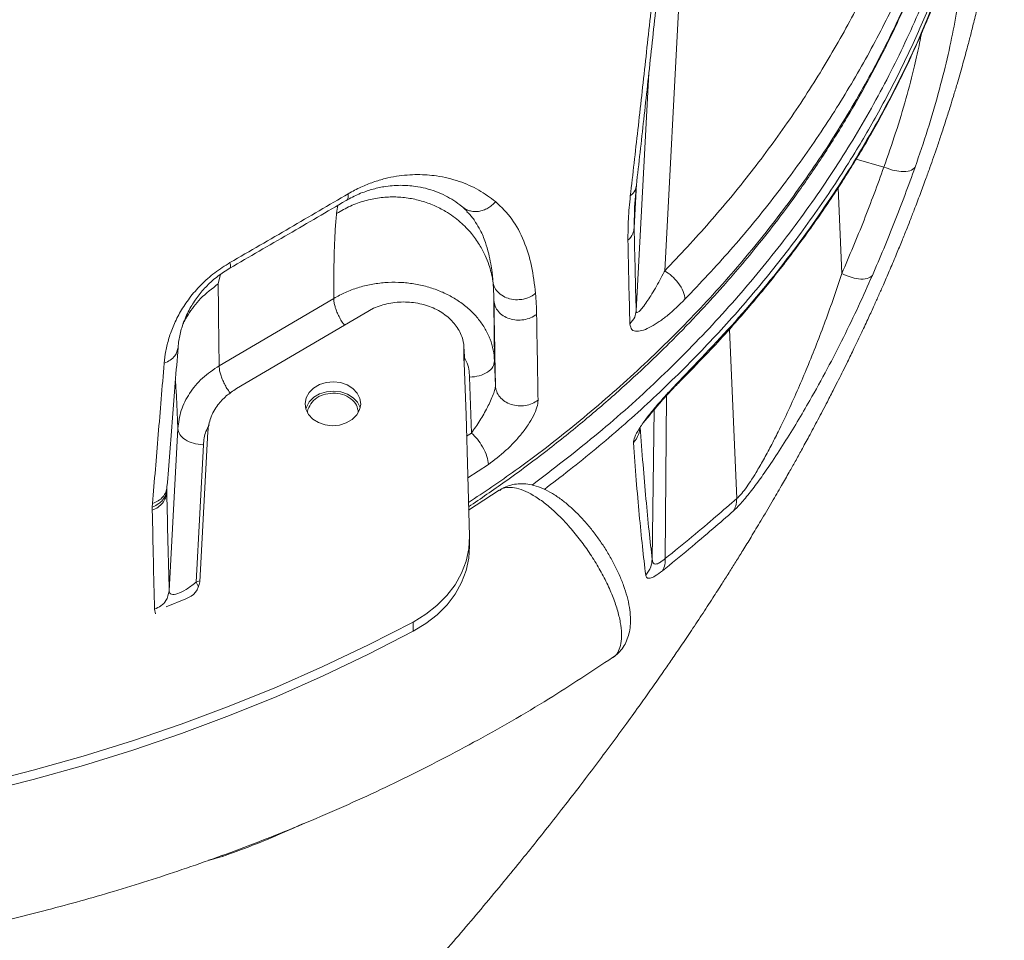
# Model space of a CAD drawing. Units: millimetres. Extents: x -6124 to 13887, y -4897 to 4427.
# Drawn here: x -4959 to -4764, y 1295 to 1477 of the extents above; entities that cross this region are included whole.
import ezdxf

# ---------------------------------------------------------------- set-up
doc = ezdxf.new("R2010")
doc.units = ezdxf.units.MM

msp = doc.modelspace()

# ---------------------------------------------------------------- linework, layer by layer
at = {"color": 7, "linetype": 'Continuous', "lineweight": 15}
for p, q in [((-4828.56, 1483.84), (-4831.55, 1427.73)), ((-4837.51, 1440.31), (-4837.14, 1444.69)), ((-4871.56, 1440.39), (-4871.7, 1440.49)), ((-4831.55, 1427.73), (-4831.65, 1427.53)), ((-4897, 1422.28), (-4919.67, 1408.96)), ((-4916.22, 1404.43), (-4889.15, 1420.33)), ((-4871.18, 1410.41), (-4871.22, 1412.25)), ((-4871.29, 1410.41), (-4871.24, 1409.33)), ((-4871.27, 1411.17), (-4870.85, 1399.26)), ((-4865.03, 1405), (-4865.2, 1409.89)), ((-4869.76, 1395.64), (-4870.14, 1406.68)), ((-4870.85, 1399.26), (-4870.19, 1375.21)), ((-4927.86, 1396.51), (-4929.57, 1364.38)), ((-4923.51, 1366.22), (-4921.93, 1395.94)), ((-4922.81, 1393.31), (-4924.26, 1366.11)), ((-4922.9, 1393.32), (-4922.81, 1393.31)), ((-4930.05, 1384.39), (-4930, 1384.99)), ((-4930.04, 1383.86), (-4930.05, 1384.39)), ((-4864.26, 1384.36), (-4870.33, 1380.39)), ((-4932.86, 1381.67), (-4932.92, 1380.97)), ((-4932.92, 1380.97), (-4932.91, 1380.34)), ((-4870.15, 1373.23), (-4870.18, 1375.07)), ((-4924.26, 1366.11), (-4924.35, 1366.03)), ((-4930.19, 1361.27), (-4926.26, 1362.83)), ((-4881.33, 1358.24), (-4881.3, 1356.4))]:
    msp.add_line(p, q, dxfattribs=at)
at = {"color": 8, "linetype": 'Continuous', "lineweight": 15}
for p, q in [((-4834.69, 1466.82), (-4837.19, 1419.81)), ((-4793.67, 1449.83), (-4788.19, 1448.27)), ((-4837.12, 1444.93), (-4837.58, 1436.26)), ((-4797.24, 1444.15), (-4796.5, 1427.19)), ((-4837.58, 1436.26), (-4837.51, 1440.31)), ((-4919.85, 1425.14), (-4919.4, 1427.04)), ((-4817.29, 1382.67), (-4818.76, 1416.15)), ((-4827.3, 1407.35), (-4827.71, 1406.78)), ((-4831.45, 1370.79), (-4831.16, 1403.07)), ((-4833.6, 1400.28), (-4834.02, 1370.63)), ((-4869.76, 1395.64), (-4870.74, 1395.01)), ((-4866.43, 1389.42), (-4870.51, 1386.76)), ((-4923.6, 1366.4), (-4924.26, 1366.11)), ((-4923.74, 1365.19), (-4924.26, 1366.11)), ((-4932.25, 1359.89), (-4932.46, 1360.75)), ((-4919.05, 1311.86), (-4918.89, 1312.18))]:
    msp.add_line(p, q, dxfattribs=at)
at = {"color": 7, "linetype": 'Continuous', "lineweight": 15, "flags": 128}
for points in [[(-4902.68, 1401.48), (-4902.46, 1402.6), (-4901.89, 1403.64), (-4900.99, 1404.54), (-4899.83, 1405.21), (-4898.49, 1405.64), (-4897.07, 1405.77), (-4895.65, 1405.61), (-4894.33, 1405.16), (-4893.21, 1404.46), (-4892.36, 1403.55), (-4891.84, 1402.5), (-4891.68, 1401.37), (-4891.9, 1400.25), (-4892.48, 1399.21), (-4893.38, 1398.31), (-4894.53, 1397.63), (-4895.87, 1397.21), (-4897.3, 1397.08), (-4898.72, 1397.24), (-4900.03, 1397.69), (-4901.15, 1398.39), (-4902, 1399.3), (-4902.52, 1400.35), (-4902.68, 1401.48)], [(-4902.54, 1400.4), (-4902.43, 1400.76), (-4901.85, 1401.81), (-4900.95, 1402.7), (-4899.8, 1403.38), (-4898.46, 1403.8), (-4897.03, 1403.93), (-4895.61, 1403.77), (-4894.3, 1403.32), (-4893.18, 1402.62), (-4892.33, 1401.71), (-4891.81, 1400.66), (-4891.79, 1400.61)], [(-4870.19, 1375.21), (-4870.31, 1372.72), (-4870.83, 1370.27), (-4871.74, 1367.89), (-4873.02, 1365.61), (-4874.64, 1363.48), (-4876.59, 1361.52), (-4878.83, 1359.76), (-4881.33, 1358.24)], [(-4870.15, 1373.23), (-4870.28, 1370.89), (-4870.8, 1368.43), (-4871.71, 1366.05), (-4872.98, 1363.77), (-4874.61, 1361.64), (-4876.56, 1359.68), (-4878.8, 1357.92), (-4881.3, 1356.4)], [(-4881.33, 1358.24), (-4890.15, 1353.71), (-4899.15, 1349.42), (-4908.33, 1345.37), (-4917.67, 1341.56), (-4927.17, 1338.01), (-4936.81, 1334.71), (-4946.59, 1331.67), (-4956.48, 1328.89), (-4966.49, 1326.38)], [(-4881.3, 1356.4), (-4890.12, 1351.87), (-4899.12, 1347.58), (-4908.3, 1343.53), (-4917.64, 1339.73), (-4927.14, 1336.17), (-4936.78, 1332.87), (-4946.55, 1329.83), (-4956.45, 1327.05), (-4966.45, 1324.54)]]:
    msp.add_lwpolyline(points, dxfattribs=at)
at = {"color": 7, "linetype": 'Continuous', "lineweight": 15}
msp.add_arc((-4927.54, 1366.69), 4.06, 288.4709, 353.3569, dxfattribs=at)
at = {"color": 8, "linetype": 'Continuous', "lineweight": 15}
for points, knots in [([(-4769.29, 1517.69), (-4770.22, 1513.33), (-4772.14, 1504.38), (-4776.36, 1491.06), (-4781.61, 1477.74), (-4787.89, 1464.7), (-4795.16, 1451.98), (-4803.39, 1439.64), (-4812.57, 1427.72), (-4822.63, 1416.26), (-4833.57, 1405.31), (-4845.23, 1394.93), (-4853.62, 1388.52), (-4857.79, 1385.33)], [0, 0, 0, 0, 0.087052, 0.178495, 0.269937, 0.361373, 0.452803, 0.544226, 0.635646, 0.727062, 0.818473, 0.909878, 1, 1, 1, 1]), ([(-4767.99, 1518.54), (-4768.58, 1515.48), (-4769.81, 1508.99), (-4772.42, 1499.2), (-4775.64, 1489.19), (-4779.42, 1479.35), (-4783.72, 1469.71), (-4788.53, 1460.28), (-4794.19, 1450.47), (-4800.77, 1440.38), (-4808.35, 1430.09), (-4816.52, 1420.22), (-4823.85, 1412.27), (-4830.07, 1406.06), (-4834.96, 1401.42), (-4839.98, 1396.91), (-4845.13, 1392.53), (-4850.24, 1388.38), (-4853.7, 1385.74), (-4855.35, 1384.49)], [0, 0, 0, 0, 0.060526, 0.12829, 0.19561, 0.262522, 0.32906, 0.395256, 0.461143, 0.539433, 0.61686, 0.693472, 0.769313, 0.80875, 0.847994, 0.887052, 0.925929, 0.964632, 1, 1, 1, 1]), ([(-4870.37, 1381.87), (-4867.26, 1383.96), (-4859.84, 1388.93), (-4848.91, 1397.45), (-4837.51, 1407.28), (-4826.9, 1417.61), (-4817.08, 1428.37), (-4808.08, 1439.57), (-4799.91, 1451.16), (-4792.61, 1463.09), (-4786.19, 1475.34), (-4780.7, 1487.86), (-4776.08, 1500.6), (-4773.8, 1509.24), (-4772.66, 1513.55)], [0, 0, 0, 0, 0.062184, 0.147938, 0.233549, 0.318869, 0.403969, 0.489093, 0.574292, 0.659407, 0.744482, 0.82969, 0.914912, 1, 1, 1, 1]), ([(-4780.77, 1474.64), (-4780.89, 1474.04), (-4781.26, 1472.02), (-4782.23, 1467.77), (-4783.76, 1461.87), (-4785.78, 1455.16), (-4787.39, 1450.55), (-4788.19, 1448.27)], [0, 0, 0, 0, 0.076822, 0.259253, 0.511754, 0.758647, 1, 1, 1, 1]), ([(-4865, 1441.42), (-4865.23, 1441.17), (-4865.69, 1440.68), (-4866.52, 1440.11), (-4867.42, 1439.7), (-4868.35, 1439.47), (-4869.29, 1439.44), (-4870.18, 1439.6), (-4870.96, 1439.91), (-4871.37, 1440.24), (-4871.56, 1440.39)], [0, 0, 0, 0, 0.128297, 0.256607, 0.3849, 0.513203, 0.641506, 0.769799, 0.898109, 1, 1, 1, 1]), ([(-4896.18, 1440.71), (-4896.19, 1440.69), (-4896.28, 1440.29), (-4896.36, 1439.67), (-4896.44, 1439.07)], [0, 0, 0, 0, 0.026032, 1, 1, 1, 1]), ([(-4868.98, 1437.32), (-4868.65, 1436.82), (-4867.86, 1435.63), (-4867.03, 1433.51), (-4866.37, 1431.26), (-4865.96, 1429.27), (-4865.72, 1427.63), (-4865.58, 1426.4), (-4865.53, 1425.72), (-4865.5, 1425.45)], [0, 0, 0, 0, 0.158171, 0.380038, 0.569957, 0.726956, 0.850993, 0.942048, 1, 1, 1, 1]), ([(-4897, 1422.28), (-4897, 1422.07), (-4897, 1421.66), (-4896.84, 1420.89), (-4896.57, 1420.03), (-4896.2, 1419.13), (-4895.73, 1418.22), (-4895.29, 1417.48), (-4895, 1417.08), (-4894.9, 1416.95)], [0, 0, 0, 0, 0.154482, 0.308964, 0.463446, 0.617928, 0.77241, 0.926892, 1, 1, 1, 1]), ([(-4870.14, 1406.68), (-4870.22, 1407.77), (-4870.3, 1409.07), (-4871.01, 1410.22), (-4871.13, 1410.4)], [0, 0, 0, 0, 0.839489, 1, 1, 1, 1]), ([(-4917.49, 1403.52), (-4917.62, 1403.69), (-4917.94, 1404.12), (-4918.4, 1404.9), (-4918.87, 1405.81), (-4919.25, 1406.72), (-4919.52, 1407.57), (-4919.67, 1408.35), (-4919.67, 1408.76), (-4919.67, 1408.96)], [0, 0, 0, 0, 0.093246, 0.244371, 0.395497, 0.546623, 0.697749, 0.848874, 1, 1, 1, 1]), ([(-4928.34, 1405.92), (-4928.3, 1405.45), (-4928.18, 1404.05), (-4928.02, 1400.97), (-4927.91, 1397.99), (-4927.86, 1396.51)], [0, 0, 0, 0, 0.201828, 0.602281, 1, 1, 1, 1]), ([(-4921.65, 1397.25), (-4921.88, 1396.83), (-4922.58, 1395.58), (-4922.72, 1394.21), (-4922.81, 1393.31)], [0, 0, 0, 0, 0.340402, 1, 1, 1, 1]), ([(-4841.83, 1351.24), (-4841.73, 1351.29), (-4841.22, 1351.54), (-4840.64, 1352.45), (-4840.14, 1353.96), (-4840.02, 1355.88), (-4840.27, 1358.15), (-4840.88, 1360.67), (-4841.84, 1363.42), (-4843.11, 1366.26), (-4844.67, 1369.18), (-4846.45, 1372.02), (-4848.44, 1374.77), (-4850.72, 1377.52), (-4853.08, 1379.94), (-4855.44, 1381.93), (-4857.54, 1383.37), (-4859.52, 1384.36), (-4861.31, 1384.89), (-4862.85, 1384.89), (-4863.82, 1384.68), (-4864.17, 1384.32), (-4864.21, 1384.29)], [0, 0, 0, 0, 0.014543, 0.068951, 0.121834, 0.176249, 0.229136, 0.283557, 0.336446, 0.390868, 0.443753, 0.498173, 0.551052, 0.605465, 0.672368, 0.725236, 0.779638, 0.832505, 0.886905, 0.939773, 0.994174, 1, 1, 1, 1]), ([(-4903.01, 1318.38), (-4905.45, 1317.26), (-4910.8, 1314.81), (-4916.14, 1312.9), (-4919.05, 1311.86)], [0, 0, 0, 0, 0.456182, 1, 1, 1, 1]), ([(-4919.05, 1311.86), (-4919.68, 1311.65), (-4920.66, 1311.33), (-4921.48, 1311.19), (-4921.78, 1311.14)], [0, 0, 0, 0, 0.6452757, 1, 1, 1, 1])]:
    msp.add_open_spline(points, degree=3, knots=knots, dxfattribs=at)
at = {"color": 7, "linetype": 'Continuous', "lineweight": 15}
for points, knots in [([(-4780.02, 1513.03), (-4781.24, 1509.2), (-4783.7, 1501.55), (-4788.36, 1490.26), (-4793.73, 1479.13), (-4799.88, 1468.23), (-4806.75, 1457.59), (-4814.33, 1447.27), (-4822.53, 1437.26), (-4828.54, 1430.91), (-4831.55, 1427.73)], [0, 0, 0, 0, 0.124496, 0.249034, 0.374286, 0.499574, 0.624962, 0.750387, 0.875187, 1, 1, 1, 1]), ([(-5039.14, 1140.97), (-5038.68, 1141.33), (-5037.3, 1142.41), (-5035.06, 1144.18), (-5032.36, 1146.31), (-5029.68, 1148.44), (-5027.16, 1150.44), (-5024.6, 1152.49), (-5021.74, 1154.78), (-5018.64, 1157.28), (-5015.48, 1159.84), (-5012.14, 1162.56), (-5008.52, 1165.53), (-5005.11, 1168.34), (-5002.28, 1170.68), (-4999.9, 1172.66), (-4997.47, 1174.69), (-4994.66, 1177.04), (-4991.24, 1179.92), (-4987.65, 1182.98), (-4984.33, 1185.81), (-4981.72, 1188.05), (-4979.56, 1189.92), (-4976.77, 1192.34), (-4972.51, 1196.05), (-4967.19, 1200.75), (-4961.67, 1205.67), (-4956.36, 1210.47), (-4951.1, 1215.27), (-4946.14, 1219.87), (-4940.9, 1224.76), (-4935.4, 1229.98), (-4929.06, 1236.08), (-4922.76, 1242.25), (-4916.49, 1248.49), (-4910.39, 1254.68), (-4904.87, 1260.38), (-4899.9, 1265.59), (-4895.4, 1270.39), (-4890.74, 1275.43), (-4885.9, 1280.74), (-4881.03, 1286.19), (-4876.52, 1291.33), (-4872.34, 1296.18), (-4868.33, 1300.89), (-4864.41, 1305.59), (-4860.74, 1310.06), (-4857.43, 1314.17), (-4854.28, 1318.13), (-4851.27, 1321.97), (-4848.24, 1325.9), (-4845.23, 1329.86), (-4842.13, 1334.01), (-4839.14, 1338.09), (-4836.45, 1341.82), (-4834.07, 1345.18), (-4832.1, 1348), (-4830.29, 1350.61), (-4828.49, 1353.24), (-4826.46, 1356.26), (-4824.26, 1359.57), (-4822.15, 1362.8), (-4820.35, 1365.6), (-4818.84, 1367.98), (-4817.47, 1370.17), (-4816.01, 1372.52), (-4814.35, 1375.23), (-4812.42, 1378.42), (-4810.42, 1381.81), (-4808.55, 1385.03), (-4807.02, 1387.71), (-4805.7, 1390.06), (-4804.4, 1392.4), (-4802.9, 1395.15), (-4801.2, 1398.33), (-4799.55, 1401.47), (-4798.19, 1404.12), (-4797.16, 1406.16), (-4796.26, 1407.95), (-4795.27, 1409.95), (-4794.01, 1412.54), (-4792.61, 1415.47), (-4791.28, 1418.32), (-4790.16, 1420.77), (-4789.2, 1422.91), (-4788.22, 1425.13), (-4787.08, 1427.77), (-4785.87, 1430.62), (-4784.76, 1433.29), (-4783.83, 1435.61), (-4783, 1437.71), (-4782.08, 1440.07), (-4781.03, 1442.82), (-4780, 1445.62), (-4779.12, 1448.07), (-4778.35, 1450.25), (-4777.58, 1452.48), (-4776.74, 1454.98), (-4775.88, 1457.62), (-4775.1, 1460.09), (-4774.39, 1462.41), (-4773.59, 1465.08), (-4772.68, 1468.26), (-4771.81, 1471.43), (-4771.06, 1474.27), (-4770.36, 1477.04), (-4769.54, 1480.43), (-4768.76, 1483.87), (-4768.11, 1486.92), (-4767.68, 1489.01), (-4767.34, 1490.74), (-4767, 1492.52), (-4766.6, 1494.69), (-4766.21, 1496.94), (-4765.88, 1498.94), (-4765.58, 1500.79), (-4765.23, 1503.11), (-4764.8, 1506.18), (-4764.51, 1508.54), (-4764.37, 1509.77)], [0, 0, 0, 0, 0.003616, 0.010704, 0.017422, 0.024669, 0.031706, 0.037249, 0.044945, 0.054355, 0.061952, 0.070287, 0.081179, 0.091183, 0.098059, 0.104285, 0.110634, 0.118045, 0.127431, 0.138911, 0.147974, 0.155235, 0.16087, 0.166188, 0.178909, 0.19705, 0.211876, 0.226724, 0.243451, 0.258254, 0.27095, 0.289891, 0.308906, 0.328813, 0.348422, 0.367733, 0.386745, 0.40146, 0.415916, 0.430761, 0.447301, 0.46388, 0.479566, 0.492984, 0.506631, 0.520851, 0.533837, 0.545256, 0.556053, 0.567562, 0.577739, 0.589032, 0.600614, 0.612072, 0.622564, 0.631009, 0.639192, 0.645264, 0.651936, 0.660102, 0.669125, 0.677969, 0.685289, 0.69088, 0.69626, 0.702066, 0.708803, 0.716839, 0.726127, 0.734146, 0.740747, 0.745876, 0.751373, 0.757824, 0.765777, 0.77426, 0.780216, 0.784571, 0.78865, 0.793074, 0.799063, 0.806389, 0.812876, 0.818389, 0.823093, 0.827817, 0.833778, 0.840412, 0.846292, 0.851318, 0.855635, 0.860389, 0.866848, 0.873082, 0.87803, 0.882364, 0.886907, 0.89203, 0.897984, 0.903325, 0.907301, 0.91224, 0.919641, 0.926581, 0.931397, 0.936671, 0.94309, 0.951481, 0.956861, 0.960898, 0.963692, 0.966917, 0.971178, 0.976138, 0.97989, 0.982631, 0.986702, 0.993051, 1, 1, 1, 1]), ([(-4775.1, 1508.96), (-4776.34, 1505.07), (-4778.84, 1497.28), (-4783.59, 1485.78), (-4789.06, 1474.45), (-4795.32, 1463.34), (-4802.31, 1452.5), (-4810.03, 1441.98), (-4818.38, 1431.8), (-4824.49, 1425.33), (-4827.54, 1422.1)], [0, 0, 0, 0, 0.124336, 0.249047, 0.374193, 0.49959, 0.625054, 0.750396, 0.875434, 1, 1, 1, 1]), ([(-4870.35, 1381.03), (-4867.92, 1382.68), (-4862.62, 1386.29), (-4854.96, 1392.02), (-4847.49, 1398.01), (-4840.82, 1403.77), (-4835.72, 1408.46), (-4832.09, 1411.97), (-4829.86, 1414.17), (-4828.24, 1415.82), (-4827.24, 1416.85), (-4826.6, 1417.52), (-4826.03, 1418.12), (-4825.22, 1418.97), (-4823.98, 1420.29), (-4822.27, 1422.15), (-4820.02, 1424.64), (-4817.16, 1427.93), (-4813.66, 1432.12), (-4809.53, 1437.33), (-4805.02, 1443.41), (-4800.23, 1450.39), (-4795.57, 1457.81), (-4791.13, 1465.57), (-4786.98, 1473.6), (-4782.97, 1482.35), (-4779.32, 1491.35), (-4777.31, 1497.5), (-4776.35, 1500.44)], [0, 0, 0, 0, 0.05309, 0.116142, 0.174993, 0.229611, 0.279978, 0.30488, 0.324625, 0.339228, 0.3487, 0.351861, 0.356872, 0.364335, 0.374251, 0.391283, 0.412673, 0.43842, 0.475077, 0.51804, 0.567333, 0.622901, 0.684723, 0.741004, 0.801657, 0.866762, 0.93628, 1, 1, 1, 1]), ([(-4827.61, 1406.78), (-4826.05, 1408.37), (-4823.17, 1411.31), (-4819.34, 1415.47), (-4816.11, 1419.12), (-4813.25, 1422.48), (-4810.57, 1425.75), (-4806.86, 1430.45), (-4802.25, 1436.66), (-4797.94, 1443), (-4794.83, 1447.91), (-4792.73, 1451.35), (-4790.66, 1454.9), (-4788.62, 1458.57), (-4786.71, 1462.17), (-4785.19, 1465.16), (-4784.09, 1467.42), (-4783.18, 1469.32), (-4782.09, 1471.66), (-4780.81, 1474.54), (-4779.34, 1477.97), (-4777.79, 1481.83), (-4776.09, 1486.32), (-4774.99, 1489.55), (-4774.4, 1491.27)], [0, 0, 0, 0, 0.063299, 0.117336, 0.162332, 0.204092, 0.245024, 0.285126, 0.378835, 0.472484, 0.512209, 0.55212, 0.593197, 0.635593, 0.678705, 0.716313, 0.737231, 0.75538, 0.78022, 0.816047, 0.8519, 0.894521, 0.943896, 1, 1, 1, 1]), ([(-4827.3, 1407.35), (-4823.28, 1411.55), (-4815.25, 1419.97), (-4804.62, 1433.39), (-4795.09, 1447.3), (-4786.83, 1461.72), (-4779.74, 1476.53), (-4776.12, 1486.69), (-4774.3, 1491.76)], [0, 0, 0, 0, 0.1665811, 0.3333701, 0.4999649, 0.666571, 0.8333808, 1, 1, 1, 1]), ([(-4772.62, 1487.79), (-4772.82, 1485.97), (-4773.22, 1482.32), (-4774.25, 1476.23), (-4775.62, 1469.75), (-4777.37, 1462.88), (-4779.46, 1455.71), (-4781.16, 1450.72), (-4782.01, 1448.22)], [0, 0, 0, 0, 0.166315, 0.33308, 0.499654, 0.666249, 0.833213, 1, 1, 1, 1]), ([(-4837.14, 1444.69), (-4836.66, 1449), (-4835.69, 1457.61), (-4834.21, 1471.11), (-4833.21, 1480.49), (-4832.71, 1485.17)], [0, 0, 0, 0, 0.333617, 0.667266, 1, 1, 1, 1]), ([(-4838.35, 1442.55), (-4837.85, 1446.88), (-4836.86, 1455.56), (-4835.34, 1469.18), (-4834.31, 1478.64), (-4833.79, 1483.37)], [0, 0, 0, 0, 0.333291, 0.666707, 1, 1, 1, 1]), ([(-4788.19, 1448.27), (-4789.47, 1444.75), (-4792.05, 1437.64), (-4795.01, 1430.7), (-4796.5, 1427.19)], [0, 0, 0, 0, 0.494551, 1, 1, 1, 1]), ([(-4782.01, 1448.22), (-4783.33, 1444.61), (-4785.96, 1437.38), (-4788.97, 1430.33), (-4790.47, 1426.81)], [0, 0, 0, 0, 0.5001972, 1, 1, 1, 1]), ([(-4782.01, 1448.22), (-4782.29, 1447.96), (-4782.85, 1447.43), (-4784.61, 1447.32), (-4786.48, 1447.61), (-4787.62, 1448.05), (-4788.19, 1448.27)], [0, 0, 0, 0, 0.279604, 0.55918, 0.779567, 1, 1, 1, 1]), ([(-4894.13, 1443), (-4893.3, 1443.46), (-4891.63, 1444.37), (-4889.19, 1445.32), (-4886.84, 1446.02), (-4883.85, 1446.62), (-4880.38, 1446.87), (-4876.2, 1446.55), (-4872.13, 1445.53), (-4868.23, 1443.81), (-4866.08, 1442.22), (-4865, 1441.42)], [0, 0, 0, 0, 0.06279, 0.125692, 0.188299, 0.250993, 0.37608, 0.500902, 0.667612, 0.83378, 1, 1, 1, 1]), ([(-4894.57, 1441.65), (-4894.16, 1441.88), (-4893.29, 1442.37), (-4892, 1442.96), (-4890.73, 1443.45), (-4889.49, 1443.84), (-4888.29, 1444.15), (-4886.93, 1444.42), (-4885.41, 1444.6), (-4883.83, 1444.67), (-4882.3, 1444.62), (-4880.63, 1444.44), (-4878.77, 1444.07), (-4876.79, 1443.45), (-4874.93, 1442.63), (-4873.22, 1441.66), (-4872.21, 1440.89), (-4871.7, 1440.49)], [0, 0, 0, 0, 0.035985, 0.074391, 0.115539, 0.153006, 0.193125, 0.23601, 0.295476, 0.359929, 0.420675, 0.485855, 0.579622, 0.684919, 0.790689, 0.893567, 1, 1, 1, 1]), ([(-4838.35, 1442.55), (-4837.98, 1442.9), (-4837.32, 1443.53), (-4837.2, 1444.34), (-4837.14, 1444.69)], [0, 0, 0, 0, 0.5594329, 1, 1, 1, 1]), ([(-4917.59, 1428.25), (-4913.7, 1430.51), (-4905.89, 1435.02), (-4898.35, 1439.44), (-4894.57, 1441.65)], [0, 0, 0, 0, 0.499067, 1, 1, 1, 1]), ([(-4917.55, 1429.36), (-4913.58, 1431.66), (-4905.64, 1436.26), (-4897.97, 1440.75), (-4894.13, 1443)], [0, 0, 0, 0, 0.5000289, 1, 1, 1, 1]), ([(-4865.51, 1425.45), (-4865.55, 1425.71), (-4865.65, 1426.38), (-4865.9, 1427.55), (-4866.35, 1429.07), (-4867.08, 1430.92), (-4868.2, 1433.02), (-4869.5, 1434.83), (-4870.83, 1436.3), (-4872.02, 1437.43), (-4873.38, 1438.52), (-4875.09, 1439.65), (-4877.18, 1440.72), (-4879.67, 1441.61), (-4882.34, 1442.19), (-4885.14, 1442.42), (-4888.02, 1442.25), (-4890.92, 1441.64), (-4893.79, 1440.63), (-4895.55, 1439.59), (-4896.44, 1439.07)], [0, 0, 0, 0, 0.0204958, 0.0508053, 0.0909267, 0.1408525, 0.2005742, 0.2700912, 0.3085505, 0.3494645, 0.3928294, 0.4386417, 0.5021012, 0.5674773, 0.6347778, 0.7039889, 0.7751156, 0.8481605, 0.9231265, 1, 1, 1, 1]), ([(-4894.13, 1443), (-4894.13, 1442.63), (-4894.13, 1441.97), (-4894.44, 1441.75), (-4894.57, 1441.65)], [0, 0, 0, 0, 0.5594497, 1, 1, 1, 1]), ([(-4865, 1441.42), (-4863.86, 1440.32), (-4861.58, 1438.1), (-4859.31, 1433.72), (-4857.75, 1428.79), (-4857.32, 1425.09), (-4857.1, 1423.25)], [0, 0, 0, 0, 0.249445, 0.500167, 0.750898, 1, 1, 1, 1]), ([(-4838.81, 1433.78), (-4838.81, 1435.16), (-4838.81, 1437.92), (-4838.5, 1441), (-4838.35, 1442.55)], [0, 0, 0, 0, 0.499956, 1, 1, 1, 1]), ([(-4871.56, 1440.37), (-4871.35, 1440.19), (-4871.01, 1439.9), (-4870.71, 1439.58), (-4870.6, 1439.47)], [0, 0, 0, 0, 0.6324932, 1, 1, 1, 1]), ([(-4870.67, 1439.41), (-4870.27, 1439.04), (-4869.61, 1438.44), (-4869.16, 1437.64), (-4868.98, 1437.32)], [0, 0, 0, 0, 0.608666, 1, 1, 1, 1]), ([(-4896.44, 1439.07), (-4896.53, 1438.13), (-4896.72, 1436.26), (-4896.9, 1432.39), (-4897, 1427.83), (-4897, 1424.13), (-4897, 1422.28)], [0, 0, 0, 0, 0.253183, 0.502757, 0.752317, 1, 1, 1, 1]), ([(-4838.81, 1433.78), (-4838.44, 1434.2), (-4837.77, 1434.95), (-4837.64, 1435.86), (-4837.58, 1436.26)], [0, 0, 0, 0, 0.559433, 1, 1, 1, 1]), ([(-4837.19, 1419.81), (-4837.26, 1422.46), (-4837.4, 1427.77), (-4837.52, 1433.42), (-4837.58, 1436.26)], [0, 0, 0, 0, 0.498165, 1, 1, 1, 1]), ([(-4838.43, 1417.22), (-4838.5, 1419.89), (-4838.64, 1425.24), (-4838.75, 1430.93), (-4838.81, 1433.78)], [0, 0, 0, 0, 0.500036, 1, 1, 1, 1]), ([(-4930.56, 1409.46), (-4930.47, 1410.26), (-4930.29, 1411.86), (-4929.67, 1414.38), (-4928.72, 1416.99), (-4927.39, 1419.67), (-4925.61, 1422.37), (-4923.33, 1424.99), (-4920.6, 1427.42), (-4918.57, 1428.71), (-4917.55, 1429.36)], [0, 0, 0, 0, 0.124558, 0.249614, 0.374417, 0.499576, 0.624425, 0.749475, 0.874907, 1, 1, 1, 1]), ([(-4927.81, 1412.59), (-4927.77, 1413.03), (-4927.68, 1413.89), (-4927.43, 1415.19), (-4927.08, 1416.51), (-4926.61, 1417.87), (-4926, 1419.26), (-4925.34, 1420.53), (-4924.62, 1421.68), (-4923.64, 1423.07), (-4922.16, 1424.78), (-4920, 1426.73), (-4918.4, 1427.75), (-4917.59, 1428.25)], [0, 0, 0, 0, 0.094284, 0.182716, 0.265411, 0.357477, 0.442966, 0.52224, 0.58573, 0.645695, 0.765472, 0.882997, 1, 1, 1, 1]), ([(-4917.55, 1429.36), (-4917.48, 1429.03), (-4917.36, 1428.45), (-4917.52, 1428.31), (-4917.59, 1428.25)], [0, 0, 0, 0, 0.5594575, 1, 1, 1, 1]), ([(-4827.54, 1422.1), (-4827.6, 1422.59), (-4827.71, 1423.59), (-4828.78, 1425.3), (-4830.13, 1426.76), (-4831.07, 1427.41), (-4831.55, 1427.73)], [0, 0, 0, 0, 0.279615, 0.559203, 0.77958, 1, 1, 1, 1]), ([(-4831.65, 1427.53), (-4831.94, 1426.97), (-4832.52, 1425.87), (-4833.4, 1424.28), (-4834.25, 1422.86), (-4835.08, 1421.57), (-4835.83, 1420.54), (-4836.49, 1419.78), (-4836.92, 1419.47), (-4837.15, 1419.53), (-4837.18, 1419.72), (-4837.19, 1419.81)], [0, 0, 0, 0, 0.141905, 0.282974, 0.431425, 0.556565, 0.694147, 0.80534, 0.911592, 0.957861, 1, 1, 1, 1]), ([(-4790.47, 1426.81), (-4791.37, 1424.8), (-4793.17, 1420.75), (-4796.15, 1414.58), (-4799.36, 1408.34), (-4802.44, 1402.75), (-4805.3, 1397.85), (-4807.88, 1393.66), (-4810.34, 1389.89), (-4812.62, 1386.6), (-4814.64, 1383.9), (-4816.55, 1381.56), (-4817.49, 1380.66), (-4817.95, 1380.21)], [0, 0, 0, 0, 0.12492, 0.250435, 0.375716, 0.500455, 0.583524, 0.666939, 0.750203, 0.812791, 0.87532, 0.937721, 1, 1, 1, 1]), ([(-4796.5, 1427.19), (-4797.03, 1425.61), (-4798.07, 1422.5), (-4799.74, 1417.83), (-4800.93, 1414.72), (-4801.52, 1413.19)], [0, 0, 0, 0, 0.342355, 0.675201, 1, 1, 1, 1]), ([(-4790.47, 1426.81), (-4790.76, 1426.57), (-4791.34, 1426.08), (-4793.06, 1426.06), (-4794.87, 1426.45), (-4795.95, 1426.95), (-4796.5, 1427.19)], [0, 0, 0, 0, 0.279619, 0.559211, 0.779585, 1, 1, 1, 1]), ([(-4926.79, 1417.28), (-4926.77, 1417.33), (-4926.65, 1417.58), (-4926.47, 1417.93), (-4926.28, 1418.27), (-4926.18, 1418.44), (-4926.13, 1418.53), (-4926.11, 1418.57), (-4926.09, 1418.6), (-4926.09, 1418.61), (-4926.08, 1418.61), (-4926.08, 1418.61), (-4926.08, 1418.62), (-4926.08, 1418.62), (-4926.08, 1418.62), (-4926.08, 1418.62), (-4926.08, 1418.62), (-4926.08, 1418.62), (-4926.08, 1418.62), (-4926.08, 1418.62), (-4926, 1418.76), (-4925.22, 1420.05), (-4923.38, 1422.49), (-4921.07, 1424.23), (-4919.85, 1425.14)], [0, 0, 0, 0, 0.015724, 0.078982, 0.111174, 0.12741, 0.135563, 0.139648, 0.141693, 0.142716, 0.143228, 0.143484, 0.143612, 0.143676, 0.143708, 0.143724, 0.143732, 0.143736, 0.143738, 0.143739, 0.14374, 0.190316, 0.572035, 1, 1, 1, 1]), ([(-4919.67, 1408.96), (-4919.7, 1410.76), (-4919.76, 1414.37), (-4919.81, 1418.78), (-4919.85, 1422.5), (-4919.85, 1424.26), (-4919.85, 1425.14)], [0, 0, 0, 0, 0.247138, 0.496436, 0.746198, 1, 1, 1, 1]), ([(-4897, 1422.28), (-4896.24, 1422.69), (-4894.74, 1423.52), (-4892.24, 1424.44), (-4889.62, 1425.09), (-4886.92, 1425.44), (-4884.19, 1425.5), (-4881.48, 1425.26), (-4878.84, 1424.72), (-4876.32, 1423.9), (-4873.96, 1422.81), (-4871.82, 1421.47), (-4869.92, 1419.91), (-4868.3, 1418.15), (-4866.99, 1416.24), (-4866.03, 1414.2), (-4865.39, 1412.07), (-4865.27, 1410.62), (-4865.2, 1409.89)], [0, 0, 0, 0, 0.0625, 0.12526, 0.187923, 0.250546, 0.313096, 0.37559, 0.438146, 0.500706, 0.563188, 0.625672, 0.688226, 0.75076, 0.813158, 0.875413, 0.937778, 1, 1, 1, 1]), ([(-4857.1, 1423.25), (-4857.11, 1423.24), (-4857.24, 1423.14), (-4857.7, 1422.81), (-4858.49, 1422.41), (-4859.56, 1422.1), (-4860.8, 1421.96), (-4862.17, 1422.13), (-4863.57, 1422.68), (-4864.64, 1423.53), (-4865.29, 1424.52), (-4865.44, 1425.17), (-4865.5, 1425.45)], [0, 0, 0, 0, 0.005008, 0.0468, 0.164736, 0.250545, 0.354089, 0.500296, 0.625313, 0.779042, 0.905991, 1, 1, 1, 1]), ([(-4865.5, 1425.45), (-4865.49, 1425.33), (-4865.47, 1424.97), (-4865.39, 1423.78), (-4865.36, 1422.69), (-4865.33, 1421.84)], [0, 0, 0, 0, 0.104759, 0.3059899, 1, 1, 1, 1]), ([(-4857.1, 1423.25), (-4857.05, 1422.57), (-4856.94, 1421.21), (-4856.91, 1419.81), (-4856.89, 1419.11)], [0, 0, 0, 0, 0.499979, 1, 1, 1, 1]), ([(-4827.54, 1422.1), (-4828.68, 1420.99), (-4830.38, 1419.34), (-4832.62, 1417.66), (-4834.24, 1416.64), (-4835.76, 1415.94), (-4837.09, 1415.68), (-4838.15, 1415.94), (-4838.34, 1416.79), (-4838.43, 1417.22)], [0, 0, 0, 0, 0.251525, 0.37726, 0.502797, 0.627612, 0.752235, 0.876558, 1, 1, 1, 1]), ([(-4889.15, 1420.33), (-4888.16, 1420.7), (-4886.16, 1421.43), (-4882.84, 1421.67), (-4879.57, 1421.26), (-4876.58, 1420.15), (-4874.08, 1418.44), (-4872.27, 1416.27), (-4871.21, 1413.78), (-4871.25, 1412.04), (-4871.27, 1411.17)], [0, 0, 0, 0, 0.1248, 0.249974, 0.37466, 0.499995, 0.624885, 0.749509, 0.874451, 1, 1, 1, 1]), ([(-4856.89, 1419.11), (-4857.26, 1418.87), (-4858.02, 1418.38), (-4859.41, 1418.01), (-4860.86, 1417.94), (-4862.27, 1418.22), (-4863.52, 1418.8), (-4864.5, 1419.65), (-4865.17, 1420.69), (-4865.28, 1421.46), (-4865.33, 1421.84)], [0, 0, 0, 0, 0.124984, 0.250023, 0.37499, 0.5, 0.62501, 0.749977, 0.875016, 1, 1, 1, 1]), ([(-4865.2, 1409.89), (-4865.23, 1411.54), (-4865.28, 1414.85), (-4865.32, 1418.85), (-4865.33, 1420.84), (-4865.33, 1421.84)], [0, 0, 0, 0, 0.3310529, 0.6641611, 1, 1, 1, 1]), ([(-4865.33, 1421.84), (-4865.28, 1418.95), (-4865.18, 1413.19), (-4865.08, 1407.72), (-4865.03, 1405)], [0, 0, 0, 0, 0.501835, 1, 1, 1, 1]), ([(-4856.89, 1419.11), (-4856.84, 1416.21), (-4856.74, 1410.4), (-4856.64, 1404.9), (-4856.6, 1402.15)], [0, 0, 0, 0, 0.5000275, 1, 1, 1, 1]), ([(-4838.43, 1417.22), (-4838.06, 1417.66), (-4837.39, 1418.44), (-4837.25, 1419.39), (-4837.19, 1419.81)], [0, 0, 0, 0, 0.55943, 1, 1, 1, 1]), ([(-4930.56, 1409.46), (-4930.14, 1409.64), (-4929.29, 1410.01), (-4928.17, 1411.06), (-4927.95, 1412.01), (-4927.81, 1412.59)], [0, 0, 0, 0, 0.280677, 0.561348, 1, 1, 1, 1]), ([(-4930, 1384.99), (-4929.64, 1389.5), (-4928.92, 1398.46), (-4928.18, 1407.9), (-4927.81, 1412.59)], [0, 0, 0, 0, 0.502303, 1, 1, 1, 1]), ([(-4801.52, 1413.19), (-4802.12, 1411.67), (-4803.26, 1408.79), (-4805.11, 1404.44), (-4807.01, 1400.2), (-4808.84, 1396.36), (-4810.52, 1393.07), (-4811.98, 1390.37), (-4813.34, 1388.01), (-4814.54, 1386.09), (-4815.59, 1384.57), (-4816.55, 1383.35), (-4817.04, 1382.89), (-4817.29, 1382.67)], [0, 0, 0, 0, 0.140199, 0.265854, 0.396519, 0.52583, 0.612287, 0.695881, 0.774391, 0.835105, 0.890069, 0.945913, 1, 1, 1, 1]), ([(-4932.86, 1381.67), (-4932.49, 1386.18), (-4931.74, 1395.21), (-4930.95, 1404.71), (-4930.56, 1409.46)], [0, 0, 0, 0, 0.500041, 1, 1, 1, 1]), ([(-4927.86, 1396.51), (-4927.7, 1397.72), (-4927.38, 1400.14), (-4925.65, 1403.54), (-4923.13, 1406.61), (-4920.83, 1408.18), (-4919.67, 1408.96)], [0, 0, 0, 0, 0.250416, 0.500669, 0.750279, 1, 1, 1, 1]), ([(-4837.74, 1393.73), (-4837.7, 1394.05), (-4837.62, 1394.71), (-4836.68, 1396.42), (-4835.33, 1398.35), (-4833.77, 1400.31), (-4832.13, 1402.22), (-4829.94, 1404.64), (-4828.35, 1406.26), (-4827.3, 1407.35)], [0, 0, 0, 0, 0.123585, 0.2475, 0.37239, 0.498044, 0.6237, 0.749386, 1, 1, 1, 1]), ([(-4835.68, 1397.8), (-4835.57, 1397.93), (-4835.19, 1398.39), (-4834.55, 1399.15), (-4833.99, 1399.81), (-4833.61, 1400.27), (-4833.04, 1400.95), (-4832.11, 1402.02), (-4830.88, 1403.39), (-4829.34, 1405.03), (-4828.26, 1406.13), (-4827.66, 1406.73)], [0, 0, 0, 0, 0.056696, 0.206295, 0.248559, 0.273264, 0.345427, 0.453347, 0.598293, 0.780516, 1, 1, 1, 1]), ([(-4921.93, 1395.94), (-4921.79, 1396.86), (-4921.53, 1398.71), (-4920.13, 1401.08), (-4918.35, 1403.03), (-4916.93, 1403.96), (-4916.22, 1404.43)], [0, 0, 0, 0, 0.280398, 0.559982, 0.780541, 1, 1, 1, 1]), ([(-4865.03, 1405), (-4865.04, 1404.9), (-4865.05, 1404.69), (-4865.17, 1404.12), (-4865.47, 1403.21), (-4865.99, 1401.99), (-4866.86, 1400.22), (-4868.13, 1397.99), (-4869.21, 1396.44), (-4869.76, 1395.64)], [0, 0, 0, 0, 0.047677, 0.097056, 0.200524, 0.315592, 0.441223, 0.713378, 1, 1, 1, 1]), ([(-4865.03, 1405), (-4864.98, 1404.61), (-4864.87, 1403.81), (-4864.2, 1402.74), (-4863.22, 1401.85), (-4861.97, 1401.25), (-4860.56, 1400.96), (-4859.11, 1401.02), (-4857.72, 1401.4), (-4856.97, 1401.9), (-4856.6, 1402.15)], [0, 0, 0, 0, 0.124984, 0.250022, 0.37499, 0.5, 0.62501, 0.749978, 0.875016, 1, 1, 1, 1]), ([(-4902.14, 1399.49), (-4902.14, 1399.5), (-4902.28, 1400.02), (-4901.84, 1401.09), (-4900.81, 1402.4), (-4899.14, 1403.34), (-4897.83, 1403.47), (-4897.18, 1403.54)], [0, 0, 0, 0, 0.005084, 0.253813, 0.502542, 0.751271, 1, 1, 1, 1]), ([(-4897.18, 1403.54), (-4896.53, 1403.49), (-4895.21, 1403.38), (-4893.55, 1402.49), (-4892.39, 1401.21), (-4892.23, 1400.19), (-4892.16, 1399.68)], [0, 0, 0, 0, 0.251284, 0.502568, 0.753852, 1, 1, 1, 1]), ([(-4856.6, 1402.15), (-4856.64, 1401.7), (-4856.73, 1400.78), (-4857.46, 1399.05), (-4858.52, 1397.24), (-4859.87, 1395.44), (-4861.38, 1393.73), (-4863.54, 1391.58), (-4865.28, 1390.28), (-4866.43, 1389.42)], [0, 0, 0, 0, 0.123147, 0.247416, 0.372486, 0.497668, 0.623227, 0.748652, 1, 1, 1, 1]), ([(-4837.74, 1393.73), (-4837.33, 1394.24), (-4836.6, 1395.17), (-4836.46, 1396.3), (-4836.4, 1396.81)], [0, 0, 0, 0, 0.559365, 1, 1, 1, 1]), ([(-4834.02, 1370.63), (-4834.23, 1372.46), (-4834.65, 1376.18), (-4835.25, 1382.51), (-4835.84, 1389.32), (-4836.21, 1394.31), (-4836.4, 1396.81)], [0, 0, 0, 0, 0.247256, 0.499988, 0.750031, 1, 1, 1, 1]), ([(-4866.43, 1389.42), (-4866.48, 1389.92), (-4866.56, 1390.92), (-4867.45, 1392.8), (-4868.58, 1394.46), (-4869.36, 1395.25), (-4869.76, 1395.64)], [0, 0, 0, 0, 0.279611, 0.559195, 0.779576, 1, 1, 1, 1]), ([(-4835.3, 1367.52), (-4835.52, 1369.37), (-4835.96, 1373.08), (-4836.58, 1379.41), (-4837.18, 1386.21), (-4837.55, 1391.22), (-4837.74, 1393.73)], [0, 0, 0, 0, 0.2500065, 0.5000397, 0.7500565, 1, 1, 1, 1]), ([(-4932.86, 1381.67), (-4932.47, 1381.84), (-4931.68, 1382.17), (-4930.79, 1382.97), (-4930.17, 1383.93), (-4930.06, 1384.64), (-4930, 1384.99)], [0, 0, 0, 0, 0.250004, 0.5, 0.749996, 1, 1, 1, 1]), ([(-4841.79, 1351.21), (-4841.41, 1351.5), (-4840.64, 1352.08), (-4839.73, 1353.24), (-4839.03, 1354.54), (-4838.57, 1355.96), (-4838.32, 1357.51), (-4838.29, 1359.25), (-4838.49, 1361.18), (-4838.95, 1363.25), (-4839.64, 1365.42), (-4840.51, 1367.59), (-4841.56, 1369.75), (-4842.75, 1371.87), (-4844.07, 1373.93), (-4845.49, 1375.9), (-4847.01, 1377.77), (-4848.61, 1379.52), (-4850.28, 1381.11), (-4852, 1382.51), (-4853.8, 1383.74), (-4855.6, 1384.67), (-4857.33, 1385.29), (-4858.96, 1385.6), (-4860.5, 1385.63), (-4861.95, 1385.38), (-4863.21, 1384.95), (-4863.9, 1384.48), (-4864.19, 1384.29)], [0, 0, 0, 0, 0.030358, 0.062139, 0.094051, 0.126636, 0.161534, 0.200505, 0.242701, 0.287993, 0.331932, 0.375402, 0.417954, 0.459829, 0.501743, 0.543186, 0.584846, 0.627273, 0.669619, 0.713064, 0.757449, 0.804445, 0.845191, 0.88155, 0.915391, 0.947292, 0.977981, 1, 1, 1, 1]), ([(-4932.92, 1380.97), (-4932.46, 1381.18), (-4931.67, 1381.54), (-4930.79, 1382.39), (-4930.21, 1383.32), (-4930.1, 1384.04), (-4930.05, 1384.39)], [0, 0, 0, 0, 0.291805, 0.500375, 0.760917, 1, 1, 1, 1]), ([(-4930.04, 1383.86), (-4930.1, 1383.49), (-4930.21, 1382.76), (-4930.83, 1381.76), (-4931.72, 1380.9), (-4932.51, 1380.53), (-4932.91, 1380.34)], [0, 0, 0, 0, 0.250005, 0.5, 0.749995, 1, 1, 1, 1]), ([(-4929.57, 1364.38), (-4929.65, 1367.55), (-4929.82, 1373.9), (-4929.97, 1380.53), (-4930.04, 1383.86)], [0, 0, 0, 0, 0.498801, 1, 1, 1, 1]), ([(-4817.29, 1382.67), (-4818.62, 1381.51), (-4821.29, 1379.19), (-4826.03, 1375.17), (-4829.65, 1372.25), (-4831.45, 1370.79)], [0, 0, 0, 0, 0.333277, 0.66693, 1, 1, 1, 1]), ([(-4817.29, 1382.67), (-4817.32, 1382.17), (-4817.37, 1381.29), (-4817.78, 1380.54), (-4817.95, 1380.21)], [0, 0, 0, 0, 0.5596174, 1, 1, 1, 1]), ([(-4932.46, 1360.75), (-4932.54, 1363.94), (-4932.7, 1370.33), (-4932.84, 1377), (-4932.91, 1380.34)], [0, 0, 0, 0, 0.499972, 1, 1, 1, 1]), ([(-4817.95, 1380.21), (-4819.28, 1379.06), (-4821.93, 1376.75), (-4826.63, 1372.74), (-4830.22, 1369.82), (-4832.01, 1368.36)], [0, 0, 0, 0, 0.332834, 0.666481, 1, 1, 1, 1]), ([(-4835.3, 1367.52), (-4834.91, 1368.05), (-4834.21, 1368.98), (-4834.08, 1370.12), (-4834.02, 1370.63)], [0, 0, 0, 0, 0.559396, 1, 1, 1, 1]), ([(-4831.45, 1370.79), (-4831.84, 1370.48), (-4832.61, 1369.86), (-4833.4, 1369.63), (-4833.89, 1369.87), (-4833.98, 1370.37), (-4834.02, 1370.63)], [0, 0, 0, 0, 0.245241, 0.491181, 0.74216, 1, 1, 1, 1]), ([(-4832.01, 1368.36), (-4831.8, 1368.77), (-4831.44, 1369.49), (-4831.45, 1370.39), (-4831.45, 1370.79)], [0, 0, 0, 0, 0.559559, 1, 1, 1, 1]), ([(-4832.01, 1368.36), (-4832.5, 1367.99), (-4833.48, 1367.26), (-4834.48, 1366.85), (-4835.12, 1366.91), (-4835.24, 1367.32), (-4835.3, 1367.52)], [0, 0, 0, 0, 0.2507674, 0.5008429, 0.7504863, 1, 1, 1, 1]), ([(-4924.35, 1366.03), (-4924.99, 1365.54), (-4926.23, 1364.59), (-4927.9, 1363.76), (-4928.98, 1363.61), (-4929.48, 1363.9), (-4929.54, 1364.22), (-4929.57, 1364.38)], [0, 0, 0, 0, 0.273984, 0.537401, 0.780216, 0.894886, 1, 1, 1, 1]), ([(-4932.46, 1360.75), (-4932.02, 1360.97), (-4931.13, 1361.4), (-4929.96, 1362.63), (-4929.72, 1363.72), (-4929.57, 1364.38)], [0, 0, 0, 0, 0.280714, 0.561422, 1, 1, 1, 1]), ([(-5172.46, 1305.29), (-5171.37, 1304.94), (-5166.74, 1303.49), (-5157.64, 1301.03), (-5145.38, 1298.01), (-5132.42, 1295.33), (-5119.7, 1293.12), (-5107.04, 1291.33), (-5094.46, 1289.96), (-5081.99, 1288.98), (-5069.73, 1288.4), (-5057.69, 1288.18), (-5045.89, 1288.31), (-5034.21, 1288.77), (-5023.16, 1289.51), (-5012.41, 1290.52), (-5001.66, 1291.81), (-4990.08, 1293.52), (-4978.12, 1295.66), (-4965.85, 1298.24), (-4953.35, 1301.28), (-4940.3, 1304.93), (-4926.76, 1309.24), (-4912.79, 1314.28), (-4898.45, 1320.12), (-4883.84, 1326.81), (-4869.06, 1334.45), (-4854.89, 1342.56), (-4846.01, 1348.46), (-4841.84, 1351.24)], [0, 0, 0, 0, 0.010062, 0.042495, 0.082155, 0.119781, 0.156884, 0.193509, 0.229657, 0.265329, 0.300526, 0.334559, 0.368138, 0.401263, 0.434364, 0.462691, 0.493573, 0.52701, 0.563004, 0.597947, 0.635008, 0.674188, 0.71549, 0.758915, 0.804465, 0.852145, 0.901955, 0.953898, 1, 1, 1, 1])]:
    msp.add_open_spline(points, degree=3, knots=knots, dxfattribs=at)
for points in [[(-4870.14, 1406.68), (-4869.49, 1406.74), (-4868.18, 1406.87), (-4866.54, 1407.63), (-4865.41, 1408.68), (-4865.27, 1409.48), (-4865.2, 1409.89)], [(-4927.86, 1396.51), (-4927.78, 1396.11), (-4927.62, 1395.31), (-4926.47, 1394.28), (-4924.84, 1393.52), (-4923.55, 1393.39), (-4922.9, 1393.32)]]:
    msp.add_open_spline(points, degree=3, dxfattribs=at)

doc.saveas('drawing.dxf')
